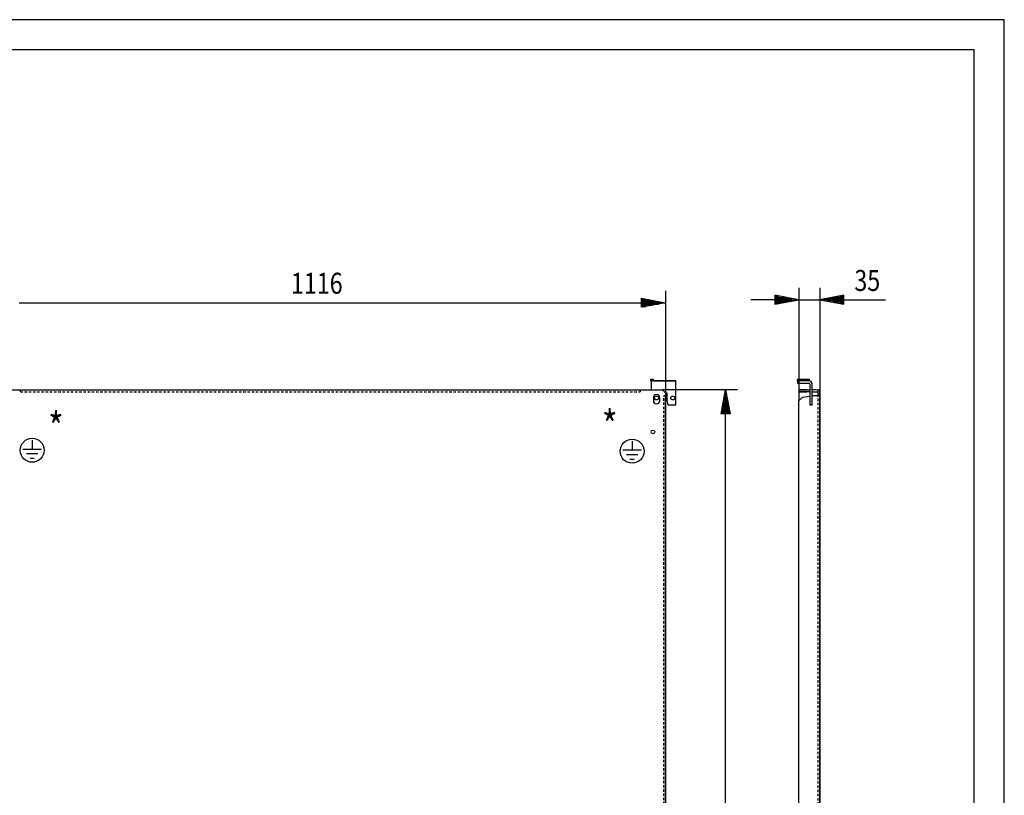
# Model space of a CAD drawing. Extents: x 0 to 5941, y 0 to 4200.
# Drawn here: x 4301 to 5940, y 2909 to 4200 of the extents above; entities that cross this region are included whole.
import ezdxf

# ---------------------------------------------------------------- set-up
doc = ezdxf.new("R2010")
doc.units = 0
doc.linetypes.add('GESTRICHELT', pattern=[7, 4, -3])
for name, color, linetype in [('1', 7, 'CONTINUOUS'), ('10', 7, 'CONTINUOUS'), ('49', 7, 'CONTINUOUS')]:
    doc.layers.add(name, color=color, linetype=linetype)

msp = doc.modelspace()

# ---------------------------------------------------------------- linework, layer by layer
at = {"layer": '1'}
for p, q in [((5351.5423, 3599.6406), (5351.5423, 3601.6406)), ((5351.5423, 3601.6406), (5355.5423, 3601.6406)), ((5351.9229, 3597.7272), (5351.5423, 3599.6406)), ((5352.0423, 3597.5485), (5351.9229, 3597.7272)), ((5393.0423, 3598.6406), (5352.0423, 3598.6406)), ((5352.0423, 3598.6406), (5352.0423, 3583.6406)), ((5355.5423, 3601.6406), (5355.5423, 3599.6406)), ((5355.5423, 3599.6406), (5355.6184, 3599.2579)), ((5355.6184, 3599.2579), (5355.8351, 3598.9335)), ((5355.8351, 3598.9335), (5356.1596, 3598.7167)), ((5356.1596, 3598.7167), (5356.5423, 3598.6406)), ((5356.5423, 3598.6406), (5393.0423, 3598.6406)), ((5370.5423, 3598.6406), (5378.5423, 3598.6406)), ((5393.0423, 3558.6406), (5393.0423, 3598.6406)), ((5595.9811, 3599.6406), (5595.9811, 3601.6406)), ((5595.9811, 3601.6406), (5614.9811, 3601.6406)), ((5595.9811, 3599.2579), (5595.9811, 3599.6406)), ((5595.9811, 3598.9335), (5595.9811, 3599.2579)), ((5595.9811, 3598.7167), (5595.9811, 3598.9335)), ((5595.9811, 3598.6406), (5595.9811, 3598.7167)), ((5614.9811, 3598.6406), (5595.9811, 3598.6406)), ((5595.9811, 3598.6406), (5595.9811, 3594.6406)), ((5595.9811, 3594.6406), (5614.9811, 3594.6406)), ((5609.4811, 3598.6406), (5601.4811, 3598.6406)), ((5601.4811, 3594.6406), (5609.4811, 3594.6406)), ((5614.9811, 3601.6406), (5614.9811, 3599.6406)), ((5614.9811, 3599.6406), (5614.9811, 3599.2579)), ((5614.9811, 3599.2579), (5614.9811, 3598.9335)), ((5614.9811, 3598.9335), (5614.9811, 3598.7167)), ((5614.9811, 3598.7167), (5614.9811, 3598.6406)), ((5616.8945, 3598.26), (5614.9811, 3598.6406)), ((5614.9811, 3594.6406), (5615.3637, 3594.5645)), ((5615.3637, 3594.5645), (5615.6882, 3594.3477)), ((5615.6882, 3594.3477), (5615.9049, 3594.0233)), ((5615.9049, 3594.0233), (5615.9811, 3593.6406)), ((5615.9811, 3593.6406), (5615.9811, 3558.6406)), ((5618.5166, 3597.1761), (5616.8945, 3598.26)), ((5619.6005, 3595.554), (5618.5166, 3597.1761)), ((5619.9811, 3593.6406), (5619.6005, 3595.554)), ((5619.9811, 3558.6406), (5619.9811, 3593.6406)), ((4265.0421, 3583.6406), (4302.0421, 3583.6406)), ((4302.0421, 3583.1458), (4302.0421, 3583.6406)), ((4302.0421, 3583.6406), (5334.0421, 3583.6406)), ((4302.0421, 3583.6406), (5371.0421, 3583.6406)), ((5371.0421, 3583.6406), (5376.0421, 3578.6406)), ((5376.0421, 3578.6406), (5376.0421, 1703.6406)), ((5376.0421, 3578.6406), (5378.0423, 3578.6406)), ((5376.0421, 1703.6406), (5376.0421, 3573.6406)), ((5378.0423, 3578.6406), (5378.0423, 3566.6406)), ((5611.4811, 3583.6406), (5597.9811, 3583.6406)), ((5597.9811, 3583.6406), (5597.9811, 3580.6406)), ((5597.9811, 3583.6406), (5602.9811, 3583.6406)), ((5597.9811, 3580.6406), (5611.4811, 3580.6406)), ((5602.9811, 3580.6406), (5597.9811, 3580.6406)), ((5602.9811, 3583.6406), (5615.9811, 3583.6406)), ((5615.9811, 3580.6406), (5602.9811, 3580.6406)), ((5604.0518, 3571.3607), (5615.9811, 3573.4642)), ((5615.9811, 3578.6406), (5615.9811, 3573.4642)), ((5626.4811, 3583.6406), (5619.9811, 3583.6406)), ((5619.9811, 3580.6406), (5626.4811, 3580.6406)), ((5619.9811, 3573.6406), (5619.9811, 3578.6406)), ((5632.9811, 3573.6406), (5619.9811, 3573.6406)), ((5628.9685, 3583.1458), (5626.4811, 3583.6406)), ((5626.4811, 3580.6406), (5627.8204, 3580.3742)), ((5627.8204, 3580.3742), (5628.9559, 3579.6155)), ((5628.9559, 3579.6155), (5629.7146, 3578.48)), ((5629.9811, 3582.4692), (5628.9685, 3583.1458)), ((5629.7146, 3578.48), (5629.9811, 3577.1406)), ((5629.9811, 3578.6406), (5629.9811, 3583.6406)), ((5629.9811, 3583.6406), (5629.9811, 3582.4692)), ((5632.9811, 3583.6406), (5629.9811, 3583.6406)), ((5629.9811, 3573.6406), (5629.9811, 3578.6406)), ((5629.9811, 3575.8906), (5629.9811, 3573.6406)), ((5632.9811, 3583.6406), (5632.9811, 3578.6406)), ((5632.9811, 3577.1406), (5632.9811, 3583.6406)), ((5632.9811, 3578.6406), (5632.9811, 3573.6406)), ((5632.9811, 3575.8906), (5632.9811, 3570.6406)), ((5632.9811, 3570.6406), (5632.9811, 3575.8906)), ((5632.9811, 3573.6406), (5632.9811, 1703.6406)), ((5632.9811, 1703.6406), (5632.9811, 3573.6406)), ((5355.7923, 3570.6406), (5355.7923, 3565.6406)), ((5366.2923, 3565.6406), (5366.2923, 3570.6406)), ((5378.0423, 3566.6406), (5380.0423, 3558.6406)), ((5380.0423, 3558.6406), (5393.0423, 3558.6406)), ((5597.9811, 3565.2899), (5604.0518, 3571.3607)), ((5597.9811, 1720.641), (5597.9811, 3565.2899)), ((5615.9811, 3573.3906), (5615.9811, 3566.8906)), ((5615.9811, 3558.6406), (5619.9811, 3558.6406)), ((5619.9811, 3566.8906), (5619.9811, 3573.3906)), ((5632.9811, 3570.6406), (5632.9811, 3565.6406)), ((5632.9811, 3565.6406), (5632.9811, 3570.6406)), ((5632.9811, 3565.6406), (5632.9811, 3560.3906)), ((5632.9811, 3560.3906), (5632.9811, 3565.6406)), ((5632.9811, 3516.6406), (5632.9811, 3510.6406)), ((5632.9811, 3510.6406), (5632.9811, 3516.6406))]:
    msp.add_line(p, q, dxfattribs=at)
at = {"layer": '1', "color": 3, "linetype": 'GESTRICHELT'}
for p, q in [((4302.0421, 3580.6406), (4302.0421, 3583.6406)), ((4302.0421, 3580.6406), (5334.0421, 3580.6406)), ((5334.0421, 3583.6406), (5334.0421, 3580.6406)), ((5376.0421, 3573.6406), (5373.0421, 3573.6406)), ((5373.0421, 1703.6406), (5373.0421, 3573.6406)), ((5629.9811, 1710.1406), (5629.9811, 3573.6406))]:
    msp.add_line(p, q, dxfattribs=at)
at = {"layer": '1', "color": 2}
for p, q in [((4321.5901, 3499.8685), (4321.5901, 3484.6109)), ((5320.3848, 3498.3174), (5320.3848, 3483.0598)), ((4336.9501, 3484.6109), (4306.2301, 3484.6109)), ((4331.057, 3476.9309), (4312.1231, 3476.9309)), ((5335.7448, 3483.0598), (5305.0248, 3483.0598)), ((5329.8517, 3475.3798), (5310.9178, 3475.3798)), ((4325.1639, 3469.2509), (4318.0162, 3469.2509)), ((5323.9586, 3467.6998), (5316.8109, 3467.6998))]:
    msp.add_line(p, q, dxfattribs=at)
at = {"layer": '1'}
for centre, radius in [((5361.0423, 3570.1406), 3.25), ((5388.0423, 3570.1406), 3.25), ((5355.0421, 3513.6406), 3)]:
    msp.add_circle(centre, radius, dxfattribs=at)
at = {"layer": '1', "color": 2}
for centre in [(4321.5901, 3483.1352), (5320.3848, 3481.5841)]:
    msp.add_circle(centre, 20, dxfattribs=at)
at = {"layer": '1'}
for centre, start, end in [((5361.0423, 3570.6406), 0, 180), ((5361.0423, 3565.6406), 180, 0)]:
    msp.add_arc(centre, 5.25, start, end, dxfattribs=at)
at = {"layer": '10', "color": 18}
for p, q in [((5940, 4200), (0, 4200)), ((5940, 0), (5940, 4200))]:
    msp.add_line(p, q, dxfattribs=at)
at = {"layer": '10', "color": 20}
for p, q in [((5890, 4150), (50, 4150)), ((5890, 49.9998), (5890, 4150))]:
    msp.add_line(p, q, dxfattribs=at)
at = {"layer": '49', "color": 4}
for p, q in [((5376.0421, 3748.6406), (5376.0421, 3578.6406)), ((5597.9811, 3733.6406), (5557.9811, 3741.1406)), ((5557.9811, 3741.1406), (5557.9811, 3726.1406)), ((5558.9811, 3739.6406), (5564.9811, 3739.6406)), ((5558.9811, 3737.6406), (5575.6477, 3737.6406)), ((5597.9811, 3753.6406), (5597.9811, 3565.2899)), ((5632.9811, 3753.6406), (5632.9811, 3583.6406)), ((5672.9811, 3741.1406), (5632.9811, 3733.6406)), ((5671.9811, 3737.6406), (5655.3144, 3737.6406)), ((5671.9811, 3739.6406), (5665.9811, 3739.6406)), ((5672.9811, 3726.1406), (5672.9811, 3741.1406)), ((4300.0421, 3728.6406), (5336.0421, 3728.6406)), ((5336.0421, 3721.1406), (5336.0421, 3736.1406)), ((5336.0421, 3736.1406), (5376.0421, 3728.6406)), ((5376.0421, 3728.6406), (5336.0421, 3721.1406)), ((5337.0421, 3734.6406), (5343.0421, 3734.6406)), ((5337.0421, 3732.6406), (5353.7088, 3732.6406)), ((5337.0421, 3730.6406), (5364.3754, 3730.6406)), ((5337.0421, 3728.6406), (5375.0421, 3728.6406)), ((5337.0421, 3726.6406), (5364.3754, 3726.6406)), ((5337.0421, 3724.6406), (5353.7088, 3724.6406)), ((5337.0421, 3722.6406), (5343.0421, 3722.6406)), ((5557.9811, 3733.6406), (5517.9811, 3733.6406)), ((5557.9811, 3726.1406), (5597.9811, 3733.6406)), ((5558.9811, 3735.6406), (5586.3144, 3735.6406)), ((5558.9811, 3733.6406), (5596.9811, 3733.6406)), ((5558.9811, 3731.6406), (5586.3144, 3731.6406)), ((5558.9811, 3729.6406), (5575.6477, 3729.6406)), ((5558.9811, 3727.6406), (5564.9811, 3727.6406)), ((5597.9811, 3733.6406), (5632.9811, 3733.6406)), ((5632.9811, 3733.6406), (5672.9811, 3726.1406)), ((5671.9811, 3733.6406), (5633.9811, 3733.6406)), ((5671.9811, 3735.6406), (5644.6477, 3735.6406)), ((5671.9811, 3731.6406), (5644.6477, 3731.6406)), ((5671.9811, 3729.6406), (5655.3144, 3729.6406)), ((5671.9811, 3727.6406), (5665.9811, 3727.6406)), ((5672.9811, 3733.6406), (5742.4217, 3733.6406)), ((5496.0421, 3583.6406), (5371.0421, 3583.6406)), ((5468.5421, 3543.6406), (5476.0421, 3583.6406)), ((5476.0421, 3583.6406), (5483.5421, 3543.6406)), ((5476.0421, 3544.6406), (5476.0421, 3582.6406)), ((5472.0421, 3544.6406), (5472.0421, 3561.3072)), ((5474.0421, 3544.6406), (5474.0421, 3571.9739)), ((5478.0421, 3544.6406), (5478.0421, 3571.9739)), ((5480.0421, 3544.6406), (5480.0421, 3561.3072)), ((5483.5421, 3543.6406), (5468.5421, 3543.6406)), ((5470.0421, 3544.6406), (5470.0421, 3550.6406)), ((5476.0421, 1743.6406), (5476.0421, 3543.6406)), ((5482.0421, 3544.6406), (5482.0421, 3550.6406))]:
    msp.add_line(p, q, dxfattribs=at)

# ---------------------------------------------------------------- texts
at = {"layer": '1', "color": 2, "width": 0.812}
for p in [(4348.2351, 3496.1122), (5270.1695, 3499.2533)]:
    msp.add_text('*', height=50, dxfattribs=at).set_placement(p)
at = {"layer": '49', "color": 2, "width": 0.812}
msp.add_text('1116', height=35, dxfattribs=at).set_placement((4752.4243, 3743.6406))
msp.add_text('35', height=35, rotation=359.9999954, dxfattribs=at).set_placement((5690.3811, 3748.3406))

doc.saveas('drawing.dxf')
